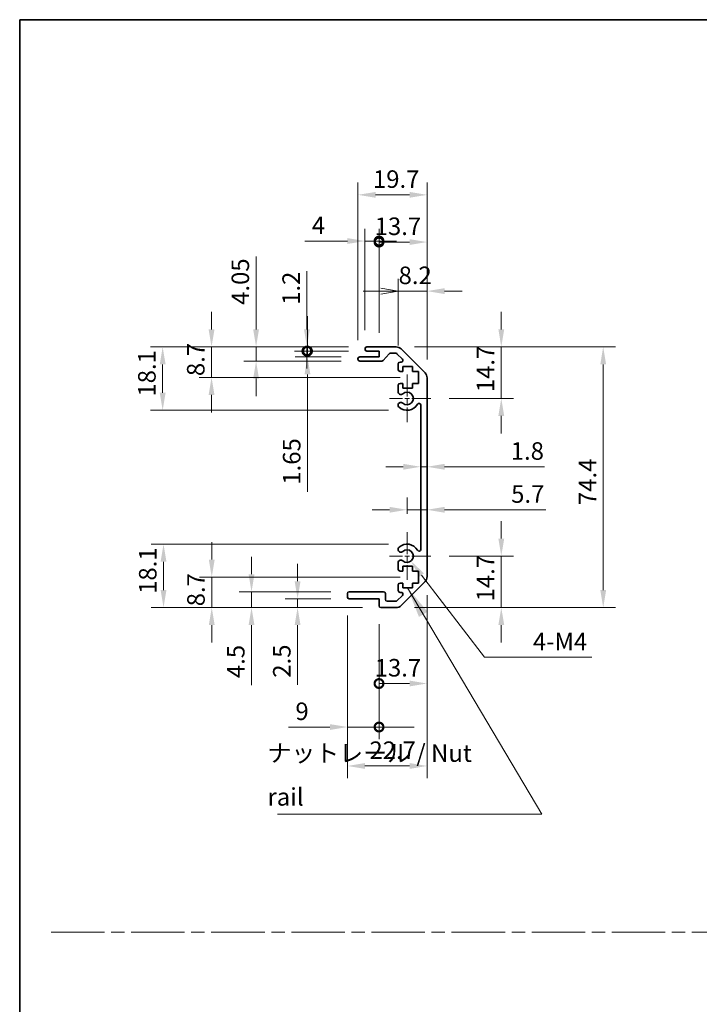
# Model space of a CAD drawing. Units: millimetres. Extents: x 0 to 5514, y 0 to 984.
# Drawn here: x 3549 to 3743, y 281 to 562 of the extents above; entities that cross this region are included whole.
import ezdxf

# ---------------------------------------------------------------- set-up
doc = ezdxf.new("R2010")
doc.units = ezdxf.units.MM
doc.header["$LTSCALE"] = 3.5
doc.linetypes.add('CHAIN', pattern=[0.3543, 0.2362, -0.0295, 0.0591, -0.0295])
doc.layers.get('Defpoints').update_dxf_attribs({"lineweight": 25})
for name, color, linetype, lineweight in [('Border (ISO)', 7, 'Continuous', 35), ('Center Mark (ISO)', 131, 'Continuous', 18), ('Dimension (ISO)', 7, 'Continuous', 18), ('Dimension (ISO) @ 1', 7, 'Continuous', 18), ('Sketch Geometry (ISO)', 7, 'Continuous', 18), ('Symbol (ISO)', 7, 'Continuous', 18), ('Visible (ISO)', 7, 'Continuous', 35)]:
    doc.layers.add(name, color=color, linetype=linetype, lineweight=lineweight)
doc.styles.add('Note Text (TK)', font='MS PGothic.ttf')
doc.dimstyles.new('Default - Method 1b (TK)', dxfattribs={"dimscale": 3.5, "dimtxt": 2.5, "dimasz": 2.5, "dimexe": 1, "dimexo": 1.5, "dimgap": 1, "dimtad": 1, "dimtoh": 1, "dimrnd": 1e-08, "dimdsep": 46, "dimtxsty": 'Note Text (TK)', "dimcen": 0.09, "dimdle": 5, "dimclrd": 100, "dimclre": 100, "dimclrt": 7, "dimadec": 1, "dimazin": 1, "dimtfac": 1, "dimtmove": 0, "dimatfit": 3, "dimfxl": 1, "dimtolj": 1, "dimlwd": -1, "dimlwe": -1, "dimarcsym": 0})
doc.dimstyles.new('Default - Method 1b (TK)$7', dxfattribs={"dimscale": 3.5, "dimtxt": 2.5, "dimasz": 2.5, "dimexe": 1, "dimexo": 1.5, "dimgap": 1, "dimtad": 1, "dimtoh": 1, "dimrnd": 1e-08, "dimdsep": 46, "dimtxsty": 'Note Text (TK)', "dimcen": 0.09, "dimdle": 5, "dimclrd": 100, "dimclre": 100, "dimclrt": 7, "dimadec": 1, "dimazin": 1, "dimtfac": 1, "dimtmove": 0, "dimatfit": 3, "dimfxl": 1, "dimtolj": 1, "dimlwd": -1, "dimlwe": -1, "dimarcsym": 0})

# ---------------------------------------------------------------- blocks, each defined once
blk = doc.blocks.new('図面枠 tk図枠')
at = {"layer": 'Border (ISO)'}
for q in [(405.5, 289), (14.5, 8)]:
    blk.add_line((14.5, 289), q, dxfattribs=at)
blk = doc.blocks.new('*D99')
at = {"layer": 'Defpoints', "color": 0}
for p in [(3590.14, 412.32), (3659.6, 412.32), (3652.1, 394.22)]:
    blk.add_point(p, dxfattribs=at)
at = {"layer": 'Dimension (ISO)', "color": 100}
for p, q in [((3654.35, 412.32), (3586.64, 412.32)), ((3590.14, 399.22), (3590.14, 407.32)), ((3646.85, 394.22), (3586.64, 394.22))]:
    blk.add_line(p, q, dxfattribs=at)
for points in [[(3589.31, 407.32), (3590.97, 407.32), (3590.14, 412.32)], [(3589.31, 399.22), (3590.97, 399.22), (3590.14, 394.22)]]:
    blk.add_solid(points, dxfattribs=at)
at = {"layer": 'Dimension (ISO)', "color": 7, "insert": (3585.64, 398.14), "char_height": 5, "attachment_point": 4, "rotation": 90, "style": 'Note Text (TK)'}
blk.add_mtext('\\A1;18.1', dxfattribs=at)
blk = doc.blocks.new('*D98')
at = {"layer": 'Defpoints', "color": 0}
for p in [(3603.89, 402.92), (3662.85, 402.92), (3652.1, 394.22)]:
    blk.add_point(p, dxfattribs=at)
at = {"layer": 'Dimension (ISO)', "color": 100}
for p, q in [((3603.89, 407.92), (3603.89, 412.92)), ((3657.6, 402.92), (3600.39, 402.92)), ((3603.89, 394.22), (3603.89, 402.92)), ((3646.85, 394.22), (3600.39, 394.22)), ((3603.89, 389.22), (3603.89, 384.22))]:
    blk.add_line(p, q, dxfattribs=at)
for points in [[(3603.06, 407.92), (3604.72, 407.92), (3603.89, 402.92)], [(3603.06, 389.22), (3604.72, 389.22), (3603.89, 394.22)]]:
    blk.add_solid(points, dxfattribs=at)
at = {"layer": 'Dimension (ISO)', "color": 7, "insert": (3599.39, 394.59), "char_height": 5, "attachment_point": 4, "rotation": 90, "style": 'Note Text (TK)'}
blk.add_mtext('\\A1;8.7', dxfattribs=at)
blk = doc.blocks.new('*D97')
at = {"layer": 'Defpoints', "color": 0}
for p in [(3643.1, 398.72), (3615.24, 394.22), (3652.1, 394.22)]:
    blk.add_point(p, dxfattribs=at)
at = {"layer": 'Dimension (ISO)', "color": 100}
for p, q in [((3615.24, 403.72), (3615.24, 408.72)), ((3637.85, 398.72), (3611.74, 398.72)), ((3615.24, 398.72), (3615.24, 394.22)), ((3646.85, 394.22), (3611.74, 394.22)), ((3615.24, 389.22), (3615.24, 372.1))]:
    blk.add_line(p, q, dxfattribs=at)
for points in [[(3614.4, 403.72), (3616.07, 403.72), (3615.24, 398.72)], [(3614.4, 389.22), (3616.07, 389.22), (3615.24, 394.22)]]:
    blk.add_solid(points, dxfattribs=at)
at = {"layer": 'Dimension (ISO)', "color": 7, "insert": (3610.74, 374.1), "char_height": 5, "attachment_point": 4, "rotation": 90, "style": 'Note Text (TK)'}
blk.add_mtext('\\A1;4.5', dxfattribs=at)
blk = doc.blocks.new('*D96')
at = {"layer": 'Defpoints', "color": 0}
for p in [(3643.1, 396.72), (3628.37, 394.22), (3652.1, 394.22)]:
    blk.add_point(p, dxfattribs=at)
at = {"layer": 'Dimension (ISO)', "color": 100}
for p, q in [((3628.37, 401.72), (3628.37, 406.72)), ((3637.85, 396.72), (3624.87, 396.72)), ((3628.37, 396.72), (3628.37, 394.22)), ((3646.85, 394.22), (3624.87, 394.22)), ((3628.37, 389.22), (3628.37, 372.21))]:
    blk.add_line(p, q, dxfattribs=at)
for points in [[(3627.54, 401.72), (3629.21, 401.72), (3628.37, 396.72)], [(3627.54, 389.22), (3629.21, 389.22), (3628.37, 394.22)]]:
    blk.add_solid(points, dxfattribs=at)
at = {"layer": 'Dimension (ISO)', "color": 7, "insert": (3623.87, 374.21), "char_height": 5, "attachment_point": 4, "rotation": 90, "style": 'Note Text (TK)'}
blk.add_mtext('\\A1;2.5', dxfattribs=at)
blk = doc.blocks.new('*D95')
at = {"layer": 'Defpoints', "color": 0}
for p in [(3665.3, 403.05), (3642.6, 397.22), (3665.3, 349.02)]:
    blk.add_point(p, dxfattribs=at)
at = {"layer": 'Dimension (ISO)', "color": 100}
for p, q in [((3665.3, 397.8), (3665.3, 345.52)), ((3642.6, 391.97), (3642.6, 345.52)), ((3647.6, 349.02), (3660.3, 349.02))]:
    blk.add_line(p, q, dxfattribs=at)
for points in [[(3647.6, 349.85), (3647.6, 348.18), (3642.6, 349.02)], [(3660.3, 349.85), (3660.3, 348.18), (3665.3, 349.02)]]:
    blk.add_solid(points, dxfattribs=at)
at = {"layer": 'Dimension (ISO)', "color": 7, "insert": (3648.87, 353.52), "char_height": 5, "attachment_point": 4, "style": 'Note Text (TK)'}
blk.add_mtext('\\A1;22.7', dxfattribs=at)
blk = doc.blocks.new('_DotSmall')
at = {"color": 0, "linetype": 'ByBlock', "const_width": 0.5}
blk.add_lwpolyline([(-0.0625, 0, 1), (0.0625, 0, 1)], format="xyb", close=True, dxfattribs=at)
blk = doc.blocks.new('*D94')
at = {"layer": 'Defpoints', "color": 0}
for p in [(3665.3, 403.05), (3651.6, 394.72), (3665.3, 372.55)]:
    blk.add_point(p, dxfattribs=at)
at = {"layer": 'Dimension (ISO)', "color": 100}
for p, q in [((3665.3, 397.8), (3665.3, 369.05)), ((3651.6, 389.47), (3651.6, 369.05)), ((3651.6, 372.55), (3660.3, 372.55))]:
    blk.add_line(p, q, dxfattribs=at)
blk.add_solid([(3660.3, 373.38), (3660.3, 371.72), (3665.3, 372.55)], dxfattribs=at)
at = {"layer": 'Dimension (ISO)', "color": 100, "xscale": 5, "yscale": 5, "zscale": 5, "rotation": 180}
blk.add_blockref('_DotSmall', (3651.6, 372.55), dxfattribs=at)
at = {"layer": 'Dimension (ISO)', "color": 7, "insert": (3650.37, 377.05), "char_height": 5, "attachment_point": 4, "style": 'Note Text (TK)'}
blk.add_mtext('\\A1;13.7', dxfattribs=at)
blk = doc.blocks.new('*D93')
at = {"layer": 'Defpoints', "color": 0}
for p in [(3642.6, 397.22), (3651.6, 394.72), (3651.6, 360.13)]:
    blk.add_point(p, dxfattribs=at)
at = {"layer": 'Dimension (ISO)', "color": 100}
for p, q in [((3642.6, 391.97), (3642.6, 356.63)), ((3651.6, 389.47), (3651.6, 356.63)), ((3637.6, 360.13), (3625.76, 360.13)), ((3651.6, 360.13), (3642.6, 360.13)), ((3651.6, 360.13), (3661.6, 360.13))]:
    blk.add_line(p, q, dxfattribs=at)
blk.add_solid([(3637.6, 360.96), (3637.6, 359.3), (3642.6, 360.13)], dxfattribs=at)
at = {"layer": 'Dimension (ISO)', "color": 100, "xscale": 5, "yscale": 5, "zscale": 5, "rotation": 180}
blk.add_blockref('_DotSmall', (3651.6, 360.13), dxfattribs=at)
at = {"layer": 'Dimension (ISO)', "color": 7, "insert": (3627.76, 364.63), "char_height": 5, "attachment_point": 4, "style": 'Note Text (TK)'}
blk.add_mtext('\\A1;9', dxfattribs=at)
blk = doc.blocks.new('*D92')
at = {"layer": 'Defpoints', "color": 0}
for p in [(3659.6, 408.92), (3660.7, 407.49)]:
    blk.add_point(p, dxfattribs=at)
at = {"layer": 'Dimension (ISO)', "color": 100}
for p, q in [((3681.73, 380.03), (3663.74, 403.52)), ((3712.27, 380.03), (3681.73, 380.03))]:
    blk.add_line(p, q, dxfattribs=at)
blk.add_solid([(3664.4, 404.03), (3663.08, 403.01), (3660.7, 407.49)], dxfattribs=at)
at = {"layer": 'Dimension (ISO)', "color": 7, "insert": (3693.97, 384.53), "char_height": 5, "attachment_point": 4, "style": 'Note Text (TK)'}
blk.add_mtext('\\A1; 4-M4', dxfattribs=at)
blk = doc.blocks.new('*D91')
at = {"layer": 'Defpoints', "color": 0}
for p in [(3589.89, 468.62), (3648.1, 468.62), (3659.6, 450.52)]:
    blk.add_point(p, dxfattribs=at)
at = {"layer": 'Dimension (ISO)', "color": 100}
for p, q in [((3642.85, 468.62), (3586.39, 468.62)), ((3589.89, 455.52), (3589.89, 463.62)), ((3654.35, 450.52), (3586.39, 450.52))]:
    blk.add_line(p, q, dxfattribs=at)
for points in [[(3589.06, 463.62), (3590.73, 463.62), (3589.89, 468.62)], [(3589.06, 455.52), (3590.73, 455.52), (3589.89, 450.52)]]:
    blk.add_solid(points, dxfattribs=at)
at = {"layer": 'Dimension (ISO)', "color": 7, "insert": (3585.39, 454.44), "char_height": 5, "attachment_point": 4, "rotation": 90, "style": 'Note Text (TK)'}
blk.add_mtext('\\A1;18.1', dxfattribs=at)
blk = doc.blocks.new('*D90')
at = {"layer": 'Defpoints', "color": 0}
for p in [(3603.83, 468.62), (3648.1, 468.62), (3662.85, 459.92)]:
    blk.add_point(p, dxfattribs=at)
at = {"layer": 'Dimension (ISO)', "color": 100}
for p, q in [((3603.83, 473.62), (3603.83, 478.62)), ((3642.85, 468.62), (3600.33, 468.62)), ((3603.83, 459.92), (3603.83, 468.62)), ((3657.6, 459.92), (3600.33, 459.92)), ((3603.83, 454.92), (3603.83, 449.92))]:
    blk.add_line(p, q, dxfattribs=at)
for points in [[(3603, 473.62), (3604.67, 473.62), (3603.83, 468.62)], [(3603, 454.92), (3604.67, 454.92), (3603.83, 459.92)]]:
    blk.add_solid(points, dxfattribs=at)
at = {"layer": 'Dimension (ISO)', "color": 7, "insert": (3599.33, 460.29), "char_height": 5, "attachment_point": 4, "rotation": 90, "style": 'Note Text (TK)'}
blk.add_mtext('\\A1;8.7', dxfattribs=at)
blk = doc.blocks.new('*D89')
at = {"layer": 'Defpoints', "color": 0}
for p in [(3616.54, 468.62), (3648.1, 468.62), (3646.1, 464.57)]:
    blk.add_point(p, dxfattribs=at)
at = {"layer": 'Dimension (ISO)', "color": 100}
for p, q in [((3616.54, 473.62), (3616.54, 494.38)), ((3642.85, 468.62), (3613.04, 468.62)), ((3616.54, 464.57), (3616.54, 468.62)), ((3640.85, 464.57), (3613.04, 464.57)), ((3616.54, 459.57), (3616.54, 454.57))]:
    blk.add_line(p, q, dxfattribs=at)
for points in [[(3615.7, 473.62), (3617.37, 473.62), (3616.54, 468.62)], [(3615.7, 459.57), (3617.37, 459.57), (3616.54, 464.57)]]:
    blk.add_solid(points, dxfattribs=at)
at = {"layer": 'Dimension (ISO)', "color": 7, "insert": (3612.04, 480.62), "char_height": 5, "attachment_point": 4, "rotation": 90, "style": 'Note Text (TK)'}
blk.add_mtext('\\A1;4.05', dxfattribs=at)
blk = doc.blocks.new('*D88')
at = {"layer": 'Defpoints', "color": 0}
for p in [(3631.19, 467.42), (3648.1, 467.42), (3646.1, 465.77)]:
    blk.add_point(p, dxfattribs=at)
at = {"layer": 'Dimension (ISO)', "color": 100}
for p, q in [((3631.19, 467.42), (3631.19, 477.42)), ((3642.85, 467.42), (3627.69, 467.42)), ((3631.19, 467.42), (3631.19, 465.77)), ((3640.85, 465.77), (3627.69, 465.77)), ((3631.19, 460.77), (3631.19, 427.3))]:
    blk.add_line(p, q, dxfattribs=at)
blk.add_solid([(3630.36, 460.77), (3632.03, 460.77), (3631.19, 465.77)], dxfattribs=at)
at = {"layer": 'Dimension (ISO)', "color": 100, "xscale": 5, "yscale": 5, "zscale": 5, "rotation": 270}
blk.add_blockref('_DotSmall', (3631.19, 467.42), dxfattribs=at)
at = {"layer": 'Dimension (ISO)', "color": 7, "insert": (3626.69, 429.3), "char_height": 5, "attachment_point": 4, "rotation": 90, "style": 'Note Text (TK)'}
blk.add_mtext('\\A1;1.65', dxfattribs=at)
blk = doc.blocks.new('*D87')
at = {"layer": 'Defpoints', "color": 0}
for p in [(3631.03, 468.62), (3648.1, 468.62), (3648.1, 467.42)]:
    blk.add_point(p, dxfattribs=at)
at = {"layer": 'Dimension (ISO)', "color": 100}
for p, q in [((3631.03, 473.62), (3631.03, 490.23)), ((3642.85, 468.62), (3627.53, 468.62)), ((3642.85, 467.42), (3627.53, 467.42)), ((3631.03, 467.42), (3631.03, 468.62)), ((3631.03, 467.42), (3631.03, 462.42))]:
    blk.add_line(p, q, dxfattribs=at)
blk.add_solid([(3630.2, 473.62), (3631.86, 473.62), (3631.03, 468.62)], dxfattribs=at)
at = {"layer": 'Dimension (ISO)', "color": 100, "xscale": 5, "yscale": 5, "zscale": 5, "rotation": 90}
blk.add_blockref('_DotSmall', (3631.03, 467.42), dxfattribs=at)
at = {"layer": 'Dimension (ISO)', "color": 7, "insert": (3626.53, 480.62), "char_height": 5, "attachment_point": 4, "rotation": 90, "style": 'Note Text (TK)'}
blk.add_mtext('\\A1;1.2', dxfattribs=at)
blk = doc.blocks.new('*D86')
at = {"layer": 'Defpoints', "color": 0}
for p in [(3665.3, 512.01), (3645.6, 465.27), (3665.3, 459.79)]:
    blk.add_point(p, dxfattribs=at)
at = {"layer": 'Dimension (ISO)', "color": 100}
for p, q in [((3645.6, 470.52), (3645.6, 515.51)), ((3665.3, 465.04), (3665.3, 515.51)), ((3650.6, 512.01), (3660.3, 512.01))]:
    blk.add_line(p, q, dxfattribs=at)
for points in [[(3650.6, 512.84), (3650.6, 511.18), (3645.6, 512.01)], [(3660.3, 512.84), (3660.3, 511.18), (3665.3, 512.01)]]:
    blk.add_solid(points, dxfattribs=at)
at = {"layer": 'Dimension (ISO)', "color": 7, "insert": (3649.87, 516.51), "char_height": 5, "attachment_point": 4, "style": 'Note Text (TK)'}
blk.add_mtext('\\A1;19.7', dxfattribs=at)
blk = doc.blocks.new('*D85')
at = {"layer": 'Defpoints', "color": 0}
for p in [(3647.6, 498.83), (3647.6, 468.12), (3651.6, 467.42)]:
    blk.add_point(p, dxfattribs=at)
at = {"layer": 'Dimension (ISO)', "color": 100}
for p, q in [((3647.6, 473.37), (3647.6, 502.33)), ((3651.6, 472.67), (3651.6, 502.33)), ((3642.6, 498.83), (3630.45, 498.83)), ((3651.6, 498.83), (3647.6, 498.83)), ((3651.6, 498.83), (3656.6, 498.83))]:
    blk.add_line(p, q, dxfattribs=at)
blk.add_solid([(3642.6, 499.66), (3642.6, 498), (3647.6, 498.83)], dxfattribs=at)
at = {"layer": 'Dimension (ISO)', "color": 100, "xscale": 5, "yscale": 5, "zscale": 5, "rotation": 180}
blk.add_blockref('_DotSmall', (3651.6, 498.83), dxfattribs=at)
at = {"layer": 'Dimension (ISO)', "color": 7, "insert": (3632.45, 503.33), "char_height": 5, "attachment_point": 4, "style": 'Note Text (TK)'}
blk.add_mtext('\\A1;4', dxfattribs=at)
blk = doc.blocks.new('*D84')
at = {"layer": 'Defpoints', "color": 0}
for p in [(3665.3, 498.54), (3651.6, 467.42), (3665.3, 459.79)]:
    blk.add_point(p, dxfattribs=at)
at = {"layer": 'Dimension (ISO)', "color": 100}
for p, q in [((3651.6, 472.67), (3651.6, 502.04)), ((3665.3, 465.04), (3665.3, 502.04)), ((3651.6, 498.54), (3660.3, 498.54))]:
    blk.add_line(p, q, dxfattribs=at)
blk.add_solid([(3660.3, 499.37), (3660.3, 497.71), (3665.3, 498.54)], dxfattribs=at)
at = {"layer": 'Dimension (ISO)', "color": 100, "xscale": 5, "yscale": 5, "zscale": 5, "rotation": 180}
blk.add_blockref('_DotSmall', (3651.6, 498.54), dxfattribs=at)
at = {"layer": 'Dimension (ISO)', "color": 7, "insert": (3650.37, 503.04), "char_height": 5, "attachment_point": 4, "style": 'Note Text (TK)'}
blk.add_mtext('\\A1;13.7', dxfattribs=at)
blk = doc.blocks.new('_Open')
at = {"color": 0, "linetype": 'ByBlock', "lineweight": -2}
for p, q in [((-1, 0.167), (0, 0)), ((-1, -0.167), (0, 0)), ((0, 0), (-1, 0))]:
    blk.add_line(p, q, dxfattribs=at)
blk = doc.blocks.new('*D83')
at = {"layer": 'Defpoints', "color": 0}
for p in [(3665.3, 484.54), (3657.1, 463.77), (3665.3, 459.79)]:
    blk.add_point(p, dxfattribs=at)
at = {"layer": 'Dimension (ISO)', "color": 100}
for p, q in [((3657.1, 469.02), (3657.1, 488.04)), ((3665.3, 465.04), (3665.3, 488.04)), ((3652.1, 484.54), (3647.1, 484.54)), ((3657.1, 484.54), (3665.3, 484.54)), ((3670.3, 484.54), (3675.3, 484.54))]:
    blk.add_line(p, q, dxfattribs=at)
blk.add_solid([(3670.3, 485.37), (3670.3, 483.71), (3665.3, 484.54)], dxfattribs=at)
at = {"layer": 'Dimension (ISO)', "color": 100, "xscale": 5, "yscale": 5, "zscale": 5}
blk.add_blockref('_Open', (3657.1, 484.54), dxfattribs=at)
at = {"layer": 'Dimension (ISO)', "color": 7, "insert": (3657.18, 489.04), "char_height": 5, "attachment_point": 4, "style": 'Note Text (TK)'}
blk.add_mtext('\\A1;8.2', dxfattribs=at)
blk = doc.blocks.new('*D82')
at = {"layer": 'Defpoints', "color": 0}
for p in [(3656.47, 468.62), (3656.47, 394.22), (3715.54, 394.22)]:
    blk.add_point(p, dxfattribs=at)
at = {"layer": 'Dimension (ISO)', "color": 100}
for p, q in [((3661.72, 468.62), (3719.04, 468.62)), ((3715.54, 463.62), (3715.54, 399.22)), ((3661.72, 394.22), (3719.04, 394.22))]:
    blk.add_line(p, q, dxfattribs=at)
for points in [[(3714.71, 463.62), (3716.38, 463.62), (3715.54, 468.62)], [(3714.71, 399.22), (3716.38, 399.22), (3715.54, 394.22)]]:
    blk.add_solid(points, dxfattribs=at)
at = {"layer": 'Dimension (ISO)', "color": 7, "insert": (3711.04, 423.49), "char_height": 5, "attachment_point": 4, "rotation": 90, "style": 'Note Text (TK)'}
blk.add_mtext('\\A1;74.4', dxfattribs=at)
blk = doc.blocks.new('*D81')
at = {"layer": 'Defpoints', "color": 0}
for p in [(3663.5, 439.91), (3665.3, 439.91), (3665.3, 434.41)]:
    blk.add_point(p, dxfattribs=at)
at = {"layer": 'Dimension (ISO)', "color": 100}
for p, q in [((3658.5, 434.41), (3653.5, 434.41)), ((3663.5, 434.41), (3665.3, 434.41)), ((3670.3, 434.41), (3698.81, 434.41))]:
    blk.add_line(p, q, dxfattribs=at)
for points in [[(3658.5, 435.24), (3658.5, 433.57), (3663.5, 434.41)], [(3670.3, 435.24), (3670.3, 433.57), (3665.3, 434.41)]]:
    blk.add_solid(points, dxfattribs=at)
at = {"layer": 'Dimension (ISO)', "color": 7, "insert": (3689.17, 438.91), "char_height": 5, "attachment_point": 4, "style": 'Note Text (TK)'}
blk.add_mtext('\\A1;1.8', dxfattribs=at)
blk = doc.blocks.new('*D117')
at = {"layer": 'Defpoints', "color": 0}
for p in [(3666.4, 408.92), (3656.47, 394.22), (3686.47, 394.22)]:
    blk.add_point(p, dxfattribs=at)
at = {"layer": 'Dimension (ISO) @ 1', "color": 100}
for p, q in [((3686.47, 413.92), (3686.47, 418.92)), ((3671.65, 408.92), (3689.97, 408.92)), ((3686.47, 408.92), (3686.47, 403.92)), ((3686.47, 403.92), (3686.47, 399.22)), ((3686.47, 394.22), (3686.47, 399.22)), ((3661.72, 394.22), (3689.97, 394.22)), ((3686.47, 389.22), (3686.47, 384.22))]:
    blk.add_line(p, q, dxfattribs=at)
for points in [[(3685.64, 413.92), (3687.31, 413.92), (3686.47, 408.92)], [(3685.64, 389.22), (3687.31, 389.22), (3686.47, 394.22)]]:
    blk.add_solid(points, dxfattribs=at)
at = {"layer": 'Dimension (ISO) @ 1', "color": 7, "insert": (3681.97, 395.99), "char_height": 5, "attachment_point": 4, "rotation": 90, "style": 'Note Text (TK)'}
blk.add_mtext('\\A1;14.7', dxfattribs=at)
blk = doc.blocks.new('*D79')
at = {"layer": 'Defpoints', "color": 0}
for p in [(3665.3, 422.13), (3665.3, 422.13), (3659.6, 415.72)]:
    blk.add_point(p, dxfattribs=at)
at = {"layer": 'Dimension (ISO)', "color": 100}
for p, q in [((3659.6, 420.97), (3659.6, 425.63)), ((3654.6, 422.13), (3649.6, 422.13)), ((3659.6, 422.13), (3665.3, 422.13)), ((3670.3, 422.13), (3699.2, 422.13))]:
    blk.add_line(p, q, dxfattribs=at)
for points in [[(3654.6, 422.97), (3654.6, 421.3), (3659.6, 422.13)], [(3670.3, 422.97), (3670.3, 421.3), (3665.3, 422.13)]]:
    blk.add_solid(points, dxfattribs=at)
at = {"layer": 'Dimension (ISO)', "color": 7, "insert": (3689.28, 426.63), "char_height": 5, "attachment_point": 4, "style": 'Note Text (TK)'}
blk.add_mtext('\\A1;5.7', dxfattribs=at)
blk = doc.blocks.new('*D118')
at = {"layer": 'Defpoints', "color": 0}
for p in [(3656.47, 468.62), (3666.4, 453.92), (3686.47, 453.92)]:
    blk.add_point(p, dxfattribs=at)
at = {"layer": 'Dimension (ISO) @ 1', "color": 100}
for p, q in [((3686.47, 473.62), (3686.47, 478.62)), ((3661.72, 468.62), (3689.97, 468.62)), ((3686.47, 468.62), (3686.47, 463.62)), ((3686.47, 463.62), (3686.47, 458.92)), ((3686.47, 453.92), (3686.47, 458.92)), ((3671.65, 453.92), (3689.97, 453.92)), ((3686.47, 448.92), (3686.47, 443.92))]:
    blk.add_line(p, q, dxfattribs=at)
for points in [[(3685.64, 473.62), (3687.31, 473.62), (3686.47, 468.62)], [(3685.64, 448.92), (3687.31, 448.92), (3686.47, 453.92)]]:
    blk.add_solid(points, dxfattribs=at)
at = {"layer": 'Dimension (ISO) @ 1', "color": 7, "insert": (3681.97, 455.69), "char_height": 5, "attachment_point": 4, "rotation": 90, "style": 'Note Text (TK)'}
blk.add_mtext('\\A1;14.7', dxfattribs=at)

msp = doc.modelspace()

# ---------------------------------------------------------------- linework, layer by layer
at = {"layer": 'Center Mark (ISO)', "linetype": 'CHAIN', "ltscale": 7.55611}
for p, q in [((3659.6032, 460.7201), (3659.6032, 447.1201)), ((3659.6032, 415.7201), (3659.6032, 402.1201))]:
    msp.add_line(p, q, dxfattribs=at)
at = {"layer": 'Center Mark (ISO)', "linetype": 'CHAIN', "ltscale": 6.556024}
for p, q in [((3666.4032, 453.9201), (3654.6032, 453.9201)), ((3666.4032, 408.9201), (3654.6032, 408.9201))]:
    msp.add_line(p, q, dxfattribs=at)
at = {"layer": 'Sketch Geometry (ISO)', "color": 4, "linetype": 'CHAIN', "ltscale": 18.425652}
msp.add_line((3558.055, 301.6112), (4320.6469, 301.6112), dxfattribs=at)
at = {"layer": 'Visible (ISO)'}
for p, q in [((3647.6032, 467.9201), (3647.6032, 468.1201)), ((3648.1032, 468.6201), (3656.4747, 468.6201)), ((3651.6032, 467.4201), (3648.1032, 467.4201)), ((3651.6032, 465.7701), (3651.6032, 467.4201)), ((3654.454, 466.6522), (3652.7523, 464.7379)), ((3656.3505, 466.8201), (3654.8277, 466.8201)), ((3658.254, 465.1236), (3656.704, 466.6736)), ((3657.889, 468.0343), (3664.7174, 461.2059)), ((3645.6032, 465.0701), (3645.6032, 465.2701)), ((3646.1032, 465.7701), (3651.6032, 465.7701)), ((3652.3786, 464.5701), (3646.1032, 464.5701)), ((3657.1032, 462.1201), (3657.1032, 463.7701)), ((3657.6032, 464.2701), (3657.9005, 464.2701)), ((3658.3532, 461.6201), (3657.6032, 461.6201)), ((3658.3532, 463.0201), (3658.3532, 461.6201)), ((3661.1532, 463.0201), (3658.3532, 463.0201)), ((3661.1532, 461.6201), (3661.1532, 463.0201)), ((3662.8532, 461.6201), (3661.1532, 461.6201)), ((3662.8532, 458.2201), (3662.8532, 461.6201)), ((3657.6032, 458.2201), (3658.3532, 458.2201)), ((3658.3532, 458.2201), (3658.3532, 456.8201)), ((3661.1532, 458.2201), (3662.8532, 458.2201)), ((3661.1532, 456.8201), (3661.1532, 458.2201)), ((3665.3032, 459.7916), (3665.3032, 403.0485)), ((3657.1032, 455.5927), (3657.1032, 457.7201)), ((3658.3532, 456.8201), (3661.1532, 456.8201)), ((3657.1031, 451.7332), (3657.1032, 452.2474)), ((3663.5032, 410.8298), (3663.5032, 452.0103)), ((3657.1032, 410.5927), (3657.1031, 411.1069)), ((3657.1032, 405.1201), (3657.1032, 407.2474)), ((3658.3532, 406.0201), (3658.3532, 404.6201)), ((3661.1532, 406.0201), (3658.3532, 406.0201)), ((3661.1532, 404.6201), (3661.1532, 406.0201)), ((3658.3532, 404.6201), (3657.6032, 404.6201)), ((3662.8532, 404.6201), (3661.1532, 404.6201)), ((3662.8532, 401.2201), (3662.8532, 404.6201)), ((3657.1032, 399.0701), (3657.1032, 400.7201)), ((3657.6032, 401.2201), (3658.3532, 401.2201)), ((3664.7174, 401.6343), (3657.889, 394.8059)), ((3658.3532, 401.2201), (3658.3532, 399.8201)), ((3658.3532, 399.8201), (3661.1532, 399.8201)), ((3661.1532, 401.2201), (3662.8532, 401.2201)), ((3661.1532, 399.8201), (3661.1532, 401.2201)), ((3642.6032, 397.2201), (3642.6032, 398.2201)), ((3643.1032, 398.7201), (3652.9032, 398.7201)), ((3651.6032, 396.7201), (3643.1032, 396.7201)), ((3651.6032, 394.7201), (3651.6032, 396.7201)), ((3653.4032, 398.2201), (3653.4032, 396.5201)), ((3656.704, 396.1665), (3658.254, 397.7165)), ((3657.9005, 398.5701), (3657.6032, 398.5701)), ((3656.4747, 394.2201), (3652.1032, 394.2201)), ((3653.9032, 396.0201), (3656.3505, 396.0201))]:
    msp.add_line(p, q, dxfattribs=at)
for centre, radius, start, end in [((3648.1032, 468.1201), 0.5, 90, 180), ((3648.1032, 467.9201), 0.5, 180, 270), ((3654.8277, 466.3201), 0.5, 90, 138.366461), ((3656.3505, 466.3201), 0.5, 45, 90), ((3656.4747, 466.6201), 2, 45, 90), ((3646.1032, 465.2701), 0.5, 90, 180), ((3646.1032, 465.0701), 0.5, 180, 270), ((3652.3786, 465.0701), 0.5, 270, 318.366461), ((3657.6032, 463.7701), 0.5, 90, 180), ((3657.9005, 464.7701), 0.5, 270, 45), ((3657.6032, 462.1201), 0.5, 180, 270), ((3663.3032, 459.7916), 2, 0, 45), ((3657.6032, 457.7201), 0.5, 90, 180), ((3657.8607, 455.8498), 0.8, 198.743901, 312.079787), ((3659.6032, 453.9201), 1.8, 227.920213, 132.079787), ((3657.8607, 451.9903), 0.8, 47.920213, 161.256099), ((3663.0034, 452.0103), 0.4997, 0, 150.679471), ((3657.8607, 451.9903), 0.8001, 198.743901, 227.920213), ((3659.6032, 453.9201), 3.4001, 227.920213, 330.679471), ((3657.8607, 410.8498), 0.8001, 132.079787, 161.256099), ((3657.8607, 410.8498), 0.8, 198.743901, 312.079787), ((3659.6032, 408.9201), 3.4001, 29.320529, 132.079787), ((3659.6032, 408.9201), 1.8, 227.920213, 132.079787), ((3663.0034, 410.8298), 0.4997, 209.320529, 0), ((3657.8607, 406.9903), 0.8, 47.920213, 161.256099), ((3657.6032, 405.1201), 0.5, 180, 270), ((3663.3032, 403.0485), 2, 315, 0), ((3657.6032, 400.7201), 0.5, 90, 180), ((3657.6032, 399.0701), 0.5, 180, 270), ((3643.1032, 398.2201), 0.5, 90, 180), ((3643.1032, 397.2201), 0.5, 180, 270), ((3652.9032, 398.2201), 0.5, 0, 90), ((3653.9032, 396.5201), 0.5, 180, 270), ((3657.9005, 398.0701), 0.5, 315, 90), ((3652.1032, 394.7201), 0.5, 180, 270), ((3656.3505, 396.5201), 0.5, 270, 315), ((3656.4747, 396.2201), 2, 270, 315)]:
    msp.add_arc(centre, radius, start, end, dxfattribs=at)

# ---------------------------------------------------------------- block references
at = {"xscale": 2, "yscale": 2, "zscale": 2}
msp.add_blockref('図面枠 tk図枠', (3520.1167, -16), dxfattribs=at)

# ---------------------------------------------------------------- texts
at = {"layer": 'Symbol (ISO)', "color": 7, "insert": (3619.7833, 336.1375), "char_height": 5, "width": 69.532166, "attachment_point": 7, "line_spacing_factor": 1.5, "style": 'Note Text (TK)'}
msp.add_mtext('{ナットレール / Nut rail}', dxfattribs=at)

# ---------------------------------------------------------------- dimensions: what is measured, and where the dimension line sits
at = {"layer": 'Dimension (ISO) @ 1', "color": 100}
for base, p1, p2, angle, override, picture, middle, dimtype in [((3665.3032, 512.0093), (3645.6032, 465.2701), (3665.3032, 459.7916), 180, {"dimscale": 1, "dimtxt": 5, "dimasz": 5, "dimexe": 3.5, "dimexo": 5.25, "dimgap": 2, "dimtoh": 0, "dimdec": 2, "dimcen": 0.315, "dimtp": 0, "dimtm": 0, "dimtdec": 2, "dimtix": 0, "dimtofl": 0, "dimtmove": 0, "dimatfit": 1}, '*D86', (3655.4532, 512.0093), 128), ((3647.6032, 498.8288), (3651.6032, 467.4201), (3647.6032, 468.1201), 180, {"dimscale": 1, "dimtxt": 5, "dimasz": 5, "dimexe": 3.5, "dimexo": 5.25, "dimgap": 2, "dimtoh": 0, "dimblk1": 'DotSmall', "dimsah": 1, "dimcen": 0.315, "dimdle": 0, "dimtix": 0, "dimtofl": 1, "dimtmove": 0, "dimatfit": 1}, '*D85', (3634.0265, 498.8288), 128), ((3665.3032, 498.5403), (3651.6032, 467.4201), (3665.3032, 459.7916), 180, {"dimscale": 1, "dimtxt": 5, "dimasz": 5, "dimexe": 3.5, "dimexo": 5.25, "dimgap": 2, "dimtoh": 0, "dimdec": 2, "dimblk1": 'DotSmall', "dimsah": 1, "dimcen": 0.315, "dimdle": 0, "dimtp": 0, "dimtm": 0, "dimtdec": 2, "dimtix": 0, "dimtofl": 1, "dimtmove": 0, "dimatfit": 1}, '*D84', (3655.9532, 498.5403), 128), ((3616.5364, 468.6201), (3646.1032, 464.5701), (3648.1032, 468.6201), 90, {"dimscale": 1, "dimtxt": 5, "dimasz": 5, "dimexe": 3.5, "dimexo": 5.25, "dimgap": 2, "dimtoh": 0, "dimcen": 0.315, "dimtix": 0, "dimtofl": 1, "dimtmove": 0, "dimatfit": 1}, '*D89', (3616.5364, 486.5007), 128), ((3665.3032, 484.539), (3657.1032, 463.7701), (3665.3032, 459.7916), 180, {"dimscale": 1, "dimtxt": 5, "dimasz": 5, "dimexe": 3.5, "dimexo": 5.25, "dimgap": 2, "dimtoh": 0, "dimdec": 2, "dimblk1": 'Open', "dimsah": 1, "dimcen": 0.315, "dimtp": 0, "dimtm": 0, "dimtdec": 2, "dimtix": 0, "dimtofl": 1, "dimtmove": 0, "dimatfit": 1}, '*D83', (3661.2032, 484.539), 128), ((3631.031, 468.6201), (3648.1032, 467.4201), (3648.1032, 468.6201), 90, {"dimscale": 1, "dimtxt": 5, "dimasz": 5, "dimexe": 3.5, "dimexo": 5.25, "dimgap": 2, "dimtoh": 0, "dimblk1": 'DotSmall', "dimsah": 1, "dimcen": 0.315, "dimdle": 0, "dimtix": 0, "dimtofl": 1, "dimtmove": 0, "dimatfit": 1}, '*D87', (3631.031, 484.4269), 128), ((3603.8329, 468.6201), (3662.8532, 459.9201), (3648.1032, 468.6201), 270, {"dimscale": 1, "dimtxt": 5, "dimasz": 5, "dimexe": 3.5, "dimexo": 5.25, "dimgap": 2, "dimtoh": 0, "dimdec": 2, "dimcen": 0.315, "dimtp": 0, "dimtm": 0, "dimtdec": 2, "dimtix": 0, "dimtofl": 1, "dimtmove": 0, "dimatfit": 1}, '*D90', (3603.8329, 464.2701), 128), ((3686.472, 453.9201), (3656.4747, 468.6201), (3666.4032, 453.9201), 90, {"dimscale": 1, "dimtxt": 5, "dimasz": 5, "dimexe": 3.5, "dimexo": 5.25, "dimgap": 2, "dimtoh": 0, "dimdec": 2, "dimcen": 0.315, "dimtp": 0, "dimtm": 0, "dimtdec": 2, "dimtix": 0, "dimtofl": 0, "dimtmove": 0, "dimatfit": 3}, '*D118', (3686.472, 461.2701), 160), ((3631.1943, 467.4201), (3646.1032, 465.7701), (3648.1032, 467.4201), 90, {"dimscale": 1, "dimtxt": 5, "dimasz": 5, "dimexe": 3.5, "dimexo": 5.25, "dimgap": 2, "dimtoh": 0, "dimdec": 2, "dimblk2": 'DotSmall', "dimsah": 1, "dimcen": 0.315, "dimdle": 0, "dimtp": 0, "dimtm": 0, "dimtdec": 2, "dimtix": 0, "dimtofl": 1, "dimtmove": 0, "dimatfit": 1}, '*D88', (3631.1943, 434.9263), 128), ((3589.8921, 468.6201), (3659.6032, 450.52), (3648.1032, 468.6201), 90, {"dimscale": 1, "dimtxt": 5, "dimasz": 5, "dimexe": 3.5, "dimexo": 5.25, "dimgap": 2, "dimtoh": 0, "dimdec": 2, "dimcen": 0.315, "dimtp": 0, "dimtm": 0, "dimtdec": 2, "dimtix": 0, "dimtofl": 0, "dimtmove": 0, "dimatfit": 1}, '*D91', (3589.8921, 459.57), 128), ((3715.5422, 394.2201), (3656.4747, 468.6201), (3656.4747, 394.2201), 90, {"dimscale": 1, "dimtxt": 5, "dimasz": 5, "dimexe": 3.5, "dimexo": 5.25, "dimgap": 2, "dimtoh": 0, "dimcen": 0.315, "dimtix": 0, "dimtofl": 0, "dimtmove": 0, "dimatfit": 1}, '*D82', (3715.5422, 429.3264), 128), ((3665.3032, 422.1344), (3659.6032, 415.7201), (3665.3032, 422.1344), 180, {"dimscale": 1, "dimtxt": 5, "dimasz": 5, "dimexe": 3.5, "dimexo": 5.25, "dimgap": 2, "dimtoh": 0, "dimdec": 2, "dimcen": 0.315, "dimse2": 1, "dimtp": 0, "dimtm": 0, "dimtdec": 2, "dimtix": 0, "dimtofl": 1, "dimtmove": 0, "dimatfit": 1}, '*D79', (3693.2385, 422.1344), 128), ((3686.472, 394.2201), (3666.4032, 408.9201), (3656.4747, 394.2201), 90, {"dimscale": 1, "dimtxt": 5, "dimasz": 5, "dimexe": 3.5, "dimexo": 5.25, "dimgap": 2, "dimtoh": 0, "dimdec": 2, "dimcen": 0.315, "dimtp": 0, "dimtm": 0, "dimtdec": 2, "dimtix": 0, "dimtofl": 0, "dimtmove": 0, "dimatfit": 3}, '*D117', (3686.472, 401.5701), 160), ((3590.1414, 412.3202), (3652.1032, 394.2201), (3659.6032, 412.3202), 90, {"dimscale": 1, "dimtxt": 5, "dimasz": 5, "dimexe": 3.5, "dimexo": 5.25, "dimgap": 2, "dimtoh": 0, "dimdec": 2, "dimcen": 0.315, "dimtp": 0, "dimtm": 0, "dimtdec": 2, "dimtix": 0, "dimtofl": 0, "dimtmove": 0, "dimatfit": 1}, '*D99', (3590.1414, 403.2701), 128), ((3603.8909, 402.9201), (3652.1032, 394.2201), (3662.8532, 402.9201), 90, {"dimscale": 1, "dimtxt": 5, "dimasz": 5, "dimexe": 3.5, "dimexo": 5.25, "dimgap": 2, "dimtoh": 0, "dimdec": 2, "dimcen": 0.315, "dimtp": 0, "dimtm": 0, "dimtdec": 2, "dimtix": 0, "dimtofl": 1, "dimtmove": 0, "dimatfit": 1}, '*D98', (3603.8909, 398.5701), 128), ((3615.2354, 394.2201), (3643.1032, 398.7201), (3652.1032, 394.2201), 270, {"dimscale": 1, "dimtxt": 5, "dimasz": 5, "dimexe": 3.5, "dimexo": 5.25, "dimgap": 2, "dimtoh": 0, "dimcen": 0.315, "dimtix": 0, "dimtofl": 1, "dimtmove": 0, "dimatfit": 1}, '*D97', (3615.2354, 378.1576), 128), ((3628.3738, 394.2201), (3643.1032, 396.7201), (3652.1032, 394.2201), 90, {"dimscale": 1, "dimtxt": 5, "dimasz": 5, "dimexe": 3.5, "dimexo": 5.25, "dimgap": 2, "dimtoh": 0, "dimcen": 0.315, "dimtix": 0, "dimtofl": 1, "dimtmove": 0, "dimatfit": 1}, '*D96', (3628.3738, 378.2144), 128), ((3665.3032, 349.0172), (3642.6032, 397.2201), (3665.3032, 403.0485), 180, {"dimscale": 1, "dimtxt": 5, "dimasz": 5, "dimexe": 3.5, "dimexo": 5.25, "dimgap": 2, "dimtoh": 0, "dimcen": 0.315, "dimtix": 0, "dimtofl": 0, "dimtmove": 0, "dimatfit": 1}, '*D95', (3654.6507, 349.0172), 128), ((3665.3032, 372.5491), (3651.6032, 394.7201), (3665.3032, 403.0485), 180, {"dimscale": 1, "dimtxt": 5, "dimasz": 5, "dimexe": 3.5, "dimexo": 5.25, "dimgap": 2, "dimtoh": 0, "dimdec": 2, "dimblk1": 'DotSmall', "dimsah": 1, "dimcen": 0.315, "dimdle": 0, "dimtp": 0, "dimtm": 0, "dimtdec": 2, "dimtix": 0, "dimtofl": 1, "dimtmove": 0, "dimatfit": 1}, '*D94', (3655.9532, 372.5491), 128), ((3651.6032, 360.1292), (3642.6032, 397.2201), (3651.6032, 394.7201), 180, {"dimscale": 1, "dimtxt": 5, "dimasz": 5, "dimexe": 3.5, "dimexo": 5.25, "dimgap": 2, "dimtoh": 0, "dimblk2": 'DotSmall', "dimsah": 1, "dimcen": 0.315, "dimdle": 0, "dimtix": 0, "dimtofl": 1, "dimtmove": 0, "dimatfit": 1}, '*D93', (3629.1827, 360.1292), 128)]:
    dim = msp.add_linear_dim(base=base, p1=p1, p2=p2, angle=angle, dimstyle='Default - Method 1b (TK)', override=override, dxfattribs=at)
    dim.commit()
    dim.dimension.update_dxf_attribs({"geometry": picture, "text_midpoint": middle, "dimtype": dimtype})
dim = msp.add_linear_dim(base=(3665.3032, 434.4072), p1=(3663.5032, 439.9064), p2=(3665.3032, 439.9064), dimstyle='Default - Method 1b (TK)', override={"dimscale": 1, "dimtxt": 5, "dimasz": 5, "dimexe": 3.5, "dimexo": 5.25, "dimgap": 2, "dimtoh": 0, "dimdec": 2, "dimcen": 0.315, "dimse1": 1, "dimse2": 1, "dimtp": 0, "dimtm": 0, "dimtdec": 2, "dimtix": 0, "dimtofl": 1, "dimtmove": 0, "dimatfit": 1}, dxfattribs=at)
dim.commit()
dim.dimension.update_dxf_attribs({"geometry": '*D81', "text_midpoint": (3692.99, 434.4072), "dimtype": 128})
dim = msp.add_radius_dim(center=(3659.6032, 408.9201), mpoint=(3660.6975, 407.4909), text=' 4-M4', dimstyle='Default - Method 1b (TK)', override={"dimscale": 1, "dimtxt": 5, "dimasz": 5, "dimexe": 3.5, "dimexo": 5.25, "dimgap": 2, "dimtih": 1, "dimdec": 2, "dimcen": 0, "dimtp": 0, "dimtm": 0, "dimtdec": 2, "dimtix": 0, "dimtofl": 0, "dimtmove": 0, "dimatfit": 3}, dxfattribs=at)
dim.commit()
dim.dimension.update_dxf_attribs({"geometry": '*D92', "text_midpoint": (3703.1183, 380.0289), "dimtype": 132})

# ---------------------------------------------------------------- leaders
at = {"layer": 'Symbol (ISO)', "color": 100, "annotation_type": 0, "has_hookline": 1, "hookline_direction": 1, "text_width": 66.7045}
msp.add_leader([(3659.7532, 399.8201), (3698.0655, 335.3041), (3689.3155, 335.3041)], dimstyle='Default - Method 1b (TK)$7', override={"dimgap": 0, "dimtad": 1}, dxfattribs=at)

doc.saveas('drawing.dxf')
